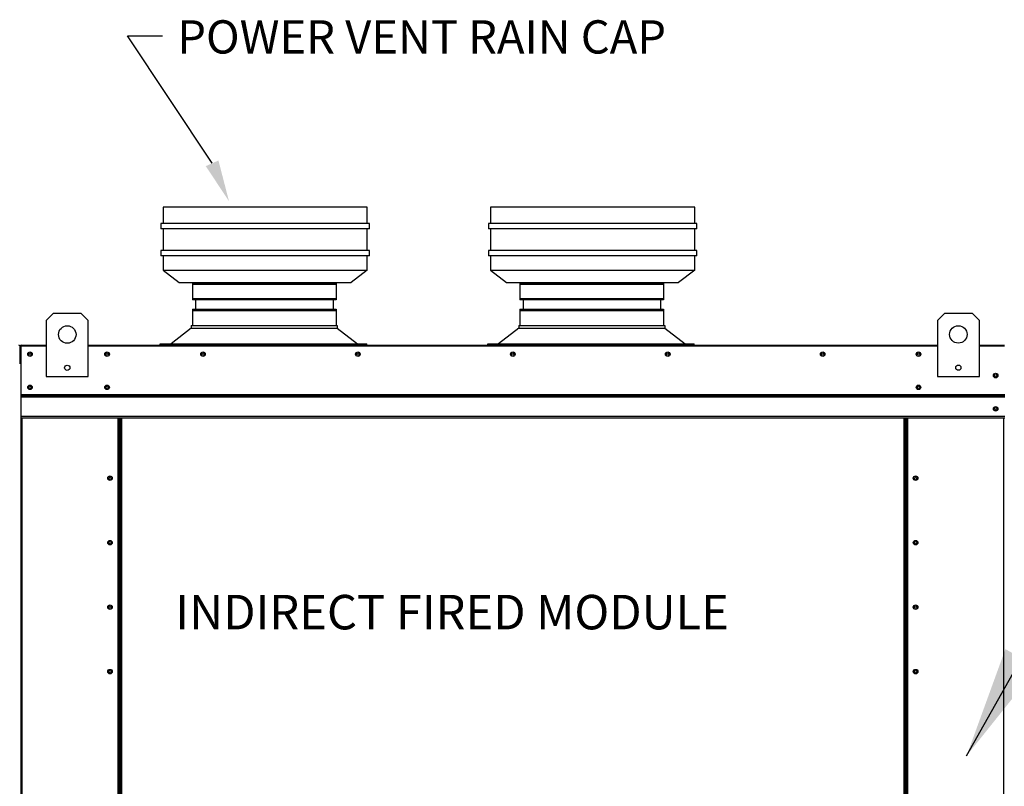
# Model space of a CAD drawing. Units: inches. Extents: x -1 to 656, y -215 to 0.
# Drawn here: x 110 to 137, y -80 to -59 of the extents above; entities that cross this region are included whole.
import ezdxf

# ---------------------------------------------------------------- set-up
doc = ezdxf.new("R2010")
doc.units = ezdxf.units.IN
doc.header["$LTSCALE"] = 4
doc.header["$MEASUREMENT"] = 0
doc.dimstyles.new('MOD', dxfattribs={"dimscale": 1.5, "dimtxt": 1.2, "dimasz": 2, "dimexe": 0.5, "dimexo": 1, "dimgap": 1, "dimtad": 0, "dimtih": 1, "dimtoh": 1, "dimdec": 4, "dimlfac": 1.333333, "dimzin": 0, "dimdsep": 46, "dimtxsty": 'Standard', "dimcen": 0.09, "dimdle": 0.125, "dimadec": 0, "dimazin": 0, "dimtfac": 1, "dimtdec": 4, "dimtix": 1, "dimtofl": 0, "dimtmove": 0, "dimatfit": 3, "dimfxl": 1, "dimfrac": 2, "dimtolj": 1, "dimtzin": 0, "dimarcsym": 0})

msp = doc.modelspace()

# ---------------------------------------------------------------- linework, layer by layer
msp.add_line((113.339107, -59.736706), (114.280424, -59.736706))
at = {"linetype": 'Continuous'}
for p, q in [((119.765759, -64.329712), (114.293759, -64.329712)), ((114.293759, -64.329712), (114.293759, -64.761712)), ((119.765759, -64.761712), (119.765759, -64.329712)), ((128.539242, -64.329712), (123.067242, -64.329712)), ((123.067242, -64.329712), (123.067242, -64.761712)), ((128.539242, -64.761712), (128.539242, -64.329712)), ((119.823359, -64.761712), (114.236159, -64.761712)), ((114.236159, -64.761712), (114.236159, -64.905712)), ((119.823359, -64.905712), (119.823359, -64.761712)), ((128.596842, -64.761712), (123.009642, -64.761712)), ((123.009642, -64.761712), (123.009642, -64.905712)), ((128.596842, -64.905712), (128.596842, -64.761712)), ((119.823359, -64.905712), (114.236159, -64.905712)), ((114.293759, -64.905712), (114.293759, -65.489748)), ((119.765759, -65.489748), (119.765759, -64.905712)), ((128.596842, -64.905712), (123.009642, -64.905712)), ((123.067242, -64.905712), (123.067242, -65.489748)), ((128.539242, -65.489748), (128.539242, -64.905712)), ((119.823359, -65.489748), (114.236159, -65.489748)), ((114.236159, -65.489748), (114.236159, -65.633748)), ((119.823359, -65.633748), (114.236159, -65.633748)), ((114.293759, -65.633748), (114.293759, -66.018758)), ((119.765759, -66.018758), (119.765759, -65.633748)), ((119.823359, -65.633748), (119.823359, -65.489748)), ((128.596842, -65.489748), (123.009642, -65.489748)), ((123.009642, -65.489748), (123.009642, -65.633748)), ((128.596842, -65.633748), (123.009642, -65.633748)), ((123.067242, -65.633748), (123.067242, -66.018758)), ((128.539242, -66.018758), (128.539242, -65.633748)), ((128.596842, -65.633748), (128.596842, -65.489748)), ((114.293759, -66.018758), (114.725759, -66.018758)), ((114.293759, -66.018758), (114.725759, -66.345712)), ((114.725759, -66.018758), (119.333759, -66.018758)), ((119.333759, -66.018758), (119.765759, -66.018758)), ((119.765759, -66.018758), (119.333759, -66.345712)), ((123.067242, -66.018758), (123.499242, -66.018758)), ((123.067242, -66.018758), (123.499242, -66.345712)), ((123.499242, -66.018758), (128.107242, -66.018758)), ((128.107242, -66.018758), (128.539242, -66.018758)), ((128.539242, -66.018758), (128.107242, -66.345712)), ((114.725759, -66.345712), (119.333759, -66.345712)), ((115.081555, -66.357368), (115.081555, -66.815546)), ((118.932716, -66.357368), (118.932716, -66.815546)), ((123.499242, -66.345712), (128.107242, -66.345712)), ((123.855037, -66.357368), (123.855037, -66.815546)), ((127.706199, -66.357368), (127.706199, -66.815546)), ((115.164821, -66.815546), (115.164821, -67.065134)), ((118.84945, -66.815546), (118.84945, -67.065134)), ((123.938304, -66.815546), (123.938304, -67.065134)), ((127.622933, -66.815546), (127.622933, -67.065134)), ((115.081555, -67.065134), (115.081555, -67.502283)), ((118.932716, -67.065134), (118.932716, -67.502283)), ((123.855037, -67.065134), (123.855037, -67.502283)), ((127.706199, -67.065134), (127.706199, -67.502283)), ((115.051579, -67.502283), (118.962692, -67.502283)), ((115.051579, -67.502283), (115.051579, -67.56738)), ((115.123188, -67.502283), (118.932716, -67.502283)), ((118.962692, -67.502283), (118.962692, -67.56738)), ((123.825062, -67.502283), (127.736175, -67.502283)), ((123.825062, -67.502283), (123.825062, -67.56738)), ((123.896671, -67.502283), (127.706199, -67.502283)), ((127.736175, -67.502283), (127.736175, -67.56738)), ((115.051579, -67.56738), (114.508175, -67.992723)), ((115.051579, -67.56738), (118.962729, -67.56738)), ((118.962729, -67.56738), (119.506807, -67.992723)), ((123.825062, -67.56738), (123.281658, -67.992723)), ((123.825062, -67.56738), (127.736212, -67.56738)), ((127.736212, -67.56738), (128.28029, -67.992723)), ((110.462155, -68.510389), (110.462155, -68.055383)), ((114.220175, -67.992723), (119.753317, -67.992723)), ((114.220175, -68.022699), (114.220175, -67.992723)), ((119.753317, -68.022699), (119.753317, -67.992723)), ((122.993658, -67.992723), (128.5268, -67.992723)), ((122.993658, -68.022699), (122.993658, -67.992723)), ((128.5268, -68.022699), (128.5268, -67.992723))]:
    msp.add_line(p, q, dxfattribs=at)
at = {"color": 7, "linetype": 'Continuous'}
for p, q in [((115.081555, -66.357368), (118.932716, -66.357368)), ((118.932716, -66.399213), (115.081555, -66.399213)), ((123.855037, -66.357368), (127.706199, -66.357368)), ((127.706199, -66.399213), (123.855037, -66.399213)), ((115.081555, -66.773701), (118.932716, -66.773701)), ((118.932716, -66.815546), (115.081555, -66.815546)), ((123.855037, -66.773701), (127.706199, -66.773701)), ((127.706199, -66.815546), (123.855037, -66.815546)), ((111.352441, -67.178603), (111.164862, -67.366182)), ((112.102756, -67.178603), (111.352441, -67.178603)), ((112.290335, -67.366182), (112.102756, -67.178603)), ((115.081555, -67.065134), (118.932716, -67.065134)), ((118.932716, -67.106979), (115.081555, -67.106979)), ((123.855037, -67.065134), (127.706199, -67.065134)), ((127.706199, -67.106979), (123.855037, -67.106979)), ((135.2265, -67.175751), (135.038921, -67.36333)), ((135.976816, -67.175751), (135.2265, -67.175751)), ((136.164395, -67.36333), (135.976816, -67.175751)), ((111.164862, -67.366182), (111.164862, -68.866814)), ((112.290335, -68.866814), (112.290335, -67.366182)), ((135.038921, -67.36333), (135.038921, -68.863961)), ((136.164395, -68.863961), (136.164395, -67.36333)), ((110.444599, -68.055383), (110.462155, -68.055383)), ((110.462155, -68.510389), (110.462155, -68.055383)), ((110.479712, -68.055383), (110.462155, -68.055383)), ((110.479712, -68.055383), (110.479712, -68.510389)), ((110.495317, -68.057821), (110.479712, -68.057821)), ((110.49483, -68.022709), (111.164862, -68.022709)), ((110.49483, -68.022709), (110.49483, -68.022709)), ((110.49483, -68.040265), (110.49483, -68.022709)), ((110.495317, -68.026416), (110.49483, -68.022709)), ((110.49483, -68.040265), (110.49483, -68.040265)), ((110.495317, -68.026416), (110.495317, -68.055383)), ((111.164862, -68.055383), (110.495317, -68.055383)), ((112.290335, -68.022709), (135.038921, -68.022709)), ((112.290335, -68.022709), (135.038921, -68.022709)), ((135.038921, -68.055383), (112.290335, -68.055383)), ((136.16537, -68.022709), (136.835402, -68.022709)), ((136.834914, -68.055383), (136.16537, -68.055383)), ((110.444599, -68.510389), (110.462155, -68.510389)), ((110.479712, -68.510389), (110.462155, -68.510389)), ((110.479712, -68.510389), (110.479712, -90.003421)), ((111.164862, -68.866814), (112.290335, -68.866814)), ((135.038921, -68.863961), (136.164395, -68.863961)), ((110.480687, -69.350506), (136.85052, -69.350506)), ((136.85052, -69.365567), (110.480687, -69.365567)), ((110.480687, -69.388315), (136.85052, -69.388315)), ((136.85052, -69.420865), (110.480687, -69.420865)), ((136.85052, -69.939154), (110.480687, -69.939154)), ((110.480687, -69.971828), (136.85052, -69.971828)), ((110.512386, -69.971828), (110.512386, -90.003421)), ((113.084898, -69.971828), (113.084898, -88.971978)), ((113.117573, -69.971828), (113.117573, -88.971978)), ((113.132691, -69.971828), (113.132691, -88.971978)), ((113.148053, -69.971828), (113.148053, -88.971978)), ((113.180727, -69.971828), (113.180727, -88.971978)), ((134.148529, -88.971978), (134.148529, -69.971828)), ((134.181203, -88.971978), (134.181203, -69.971828)), ((134.196565, -88.971978), (134.196565, -69.971828)), ((134.211683, -88.971978), (134.211683, -69.971828)), ((134.244358, -88.971978), (134.244358, -69.971828)), ((136.81687, -90.003421), (136.81687, -69.971828))]:
    msp.add_line(p, q, dxfattribs=at)
msp.add_lwpolyline([(115.608844, -63.152577), (113.339107, -59.736706), (113.339107, -59.736706)])
for centre, radius in [((111.727599, -67.74134), 0.234474), ((135.601658, -67.738488), 0.234474), ((110.728179, -68.266549), 0.06096), ((110.727204, -68.266549), 0.031699), ((112.794901, -68.266549), 0.06096), ((112.793926, -68.266549), 0.031699), ((115.363177, -68.266549), 0.06096), ((115.362201, -68.266549), 0.031699), ((119.514146, -68.266549), 0.06096), ((119.513171, -68.266549), 0.031699), ((123.665116, -68.266549), 0.06096), ((123.66414, -68.266549), 0.031699), ((127.816085, -68.266549), 0.06096), ((127.81511, -68.266549), 0.031699), ((131.967055, -68.266549), 0.06096), ((131.96608, -68.266549), 0.031699), ((134.534355, -68.266549), 0.06096), ((134.535331, -68.266549), 0.031699), ((111.727599, -68.63234), 0.070342), ((135.601658, -68.629488), 0.070342), ((136.601077, -68.841683), 0.06096), ((136.602052, -68.841683), 0.031699), ((110.728179, -69.157244), 0.06096), ((112.794901, -69.157244), 0.06096), ((134.534355, -69.157244), 0.06096), ((110.727204, -69.157244), 0.031699), ((112.793926, -69.157244), 0.031699), ((134.535331, -69.157244), 0.031699), ((136.601077, -69.732378), 0.06096), ((136.602052, -69.732378), 0.031699), ((112.873733, -71.591008), 0.06096), ((112.873733, -71.591008), 0.031699), ((134.455523, -71.591008), 0.06096), ((134.455523, -71.591008), 0.031699), ((112.873733, -73.319008), 0.06096), ((112.873733, -73.319008), 0.031699), ((134.455523, -73.319008), 0.06096), ((134.455523, -73.319008), 0.031699), ((112.873733, -75.047008), 0.06096), ((112.873733, -75.047008), 0.031699), ((134.455523, -75.047008), 0.06096), ((134.455523, -75.047008), 0.031699), ((112.873733, -76.775008), 0.06096), ((112.873733, -76.775008), 0.031699), ((134.455523, -76.775008), 0.06096), ((134.455523, -76.775008), 0.031699)]:
    msp.add_circle(centre, radius, dxfattribs=at)
for centre, radius, start, end in [((110.429481, -68.055383), 0.032675, 0, 90), ((110.49483, -68.055383), 0.032675, 90, 180), ((110.49483, -68.055383), 0.015118, 90, 180)]:
    msp.add_arc(centre, radius, start, end, dxfattribs=at)
msp.add_solid([(115.778469, -63.077185), (116.061193, -64.170329), (115.439218, -63.227969)])

# ---------------------------------------------------------------- texts
at = {"linetype": 'Continuous'}
for s, height, p in [('POWER VENT RAIN CAP', 0.891, (114.675189, -60.210518)), ('INDIRECT FIRED MODULE', 0.92452542, (114.623738, -75.643235))]:
    msp.add_text(s, height=height, dxfattribs=at).set_placement(p)

# ---------------------------------------------------------------- leaders
msp.add_leader([(135.823377, -79.029603), (146.109573, -60.713269), (147.488609, -60.720464)], dimstyle='MOD')

doc.saveas('drawing.dxf')
